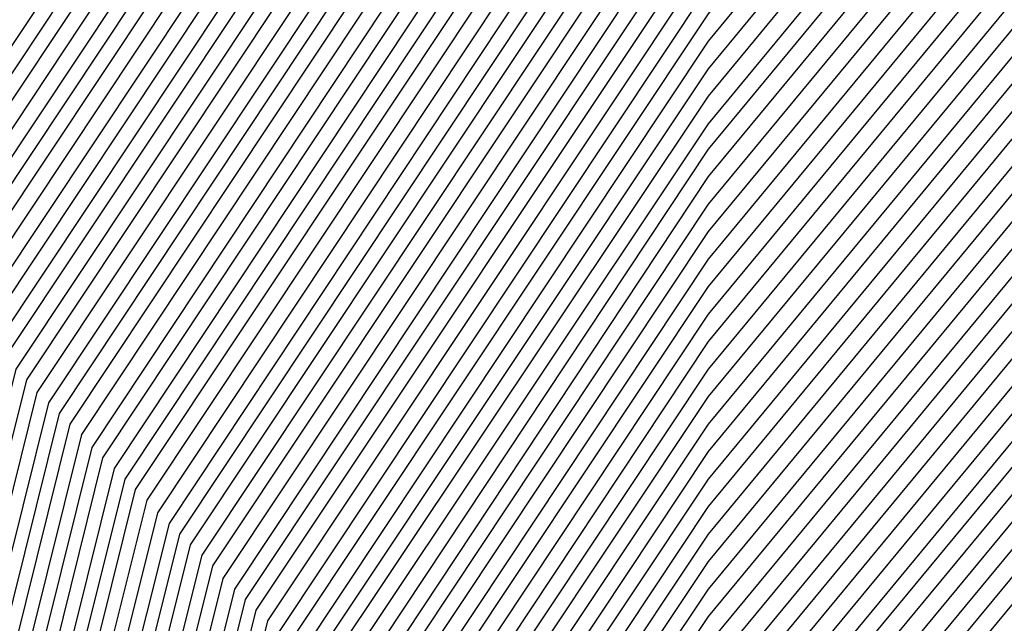
# Model space of a CAD drawing. Units: inches. Extents: x 878723 to 881363, y 7342778 to 7345418.
# Drawn here: x 880016 to 880019, y 7344423 to 7344424 of the extents above; entities that cross this region are included whole.
import ezdxf

# ---------------------------------------------------------------- set-up
doc = ezdxf.new("R2010")
doc.units = ezdxf.units.IN
doc.header["$MEASUREMENT"] = 0
doc.layers.add('Contour_87877342', color=7, linetype='Continuous', true_color=0xa0d95b)

msp = doc.modelspace()

# ---------------------------------------------------------------- linework, layer by layer
at = {"layer": 'Contour_87877342'}
for points in [[(880014.7394, 7344415.2306, 3123), (880015.1935, 7344419.0636, 3123), (880015.672, 7344421.9201, 3123), (880016.1456, 7344423.8244, 3123), (880018.0499, 7344426.6857, 3123), (880020.4205, 7344429.5519, 3123), (880025.589, 7344431.9201, 3123), (880027.1393, 7344432.8331, 3123), (880028.0499, 7344433.1798, 3123), (880029.0192, 7344432.8869, 3123), (880031.6266, 7344431.9201, 3123), (880036.5485, 7344430.421, 3123), (880038.0499, 7344429.1466, 3123), (880041.1041, 7344424.9767, 3123), (880042.4762, 7344421.9201, 3123), (880042.1417, 7344417.8283, 3123)], [(880014.7687, 7344415.2013, 3122), (880015.2326, 7344419.1027, 3122), (880015.7037, 7344421.9201, 3122), (880016.1725, 7344423.7999, 3122), (880018.0499, 7344426.6222, 3122), (880020.4498, 7344429.5226, 3122), (880025.6818, 7344431.9201, 3122), (880027.171, 7344432.799, 3122), (880028.0499, 7344433.131, 3122), (880028.9826, 7344432.8527, 3122), (880031.4923, 7344431.9201, 3122), (880036.5192, 7344430.3869, 3122), (880038.0499, 7344429.0929, 3122), (880041.0822, 7344424.9523, 3122), (880042.442, 7344421.9201, 3122), (880042.11, 7344417.8624, 3122)], [(880014.8004, 7344415.172, 3121), (880015.2692, 7344419.1417, 3121), (880015.7355, 7344421.9201, 3121), (880016.1969, 7344423.7755, 3121), (880018.0499, 7344426.5587, 3121), (880020.4767, 7344429.4933, 3121), (880025.7721, 7344431.9201, 3121), (880027.2052, 7344432.7648, 3121), (880028.0499, 7344433.087, 3121), (880028.9459, 7344432.8185, 3121), (880031.3605, 7344431.9201, 3121), (880036.4874, 7344430.3576, 3121), (880038.0499, 7344429.0343, 3121), (880041.0577, 7344424.9279, 3121), (880042.4054, 7344421.9201, 3121), (880042.0783, 7344417.8917, 3121)], [(880014.8297, 7344415.1427, 3120), (880015.3082, 7344419.1759, 3120), (880015.7672, 7344421.9201, 3120), (880016.2213, 7344423.7462, 3120), (880018.0499, 7344426.4953, 3120), (880020.506, 7344429.464, 3120), (880025.8624, 7344431.9201, 3120), (880027.2394, 7344432.7306, 3120), (880028.0499, 7344433.0382, 3120), (880028.9093, 7344432.7794, 3120), (880031.2286, 7344431.9201, 3120), (880036.4557, 7344430.3283, 3120), (880038.0499, 7344428.9757, 3120), (880041.0333, 7344424.9035, 3120), (880042.3712, 7344421.9201, 3120), (880042.0441, 7344417.9259, 3120)], [(880014.859, 7344415.1085, 3119), (880015.3449, 7344419.215, 3119), (880015.799, 7344421.9201, 3119), (880016.2482, 7344423.7218, 3119), (880018.0499, 7344426.4318, 3119), (880020.5353, 7344429.4347, 3119), (880025.9552, 7344431.9201, 3119), (880027.2736, 7344432.6964, 3119), (880028.0499, 7344432.9943, 3119), (880028.8751, 7344432.7453, 3119), (880031.0968, 7344431.9201, 3119), (880036.4264, 7344430.2941, 3119), (880038.0499, 7344428.922, 3119), (880041.0089, 7344424.879, 3119), (880042.337, 7344421.9201, 3119), (880042.0123, 7344417.9552, 3119)], [(880014.8883, 7344415.0792, 3118), (880015.3839, 7344419.254, 3118), (880015.8307, 7344421.9201, 3118), (880016.2726, 7344423.6974, 3118), (880018.0499, 7344426.3683, 3118), (880020.5646, 7344429.4054, 3118), (880026.0455, 7344431.9201, 3118), (880027.3077, 7344432.6622, 3118), (880028.0499, 7344432.9454, 3118), (880028.8385, 7344432.7111, 3118), (880030.9625, 7344431.9201, 3118), (880036.3947, 7344430.2648, 3118), (880038.0499, 7344428.8634, 3118), (880040.9845, 7344424.8546, 3118), (880042.3004, 7344421.9201, 3118), (880041.9806, 7344417.9894, 3118)], [(880014.9176, 7344415.0499, 3117), (880015.4205, 7344419.2931, 3117), (880015.86, 7344421.9201, 3117), (880016.297, 7344423.673, 3117), (880018.0499, 7344426.3048, 3117), (880020.5914, 7344429.3761, 3117), (880026.1359, 7344431.9201, 3117), (880027.3419, 7344432.6281, 3117), (880028.0499, 7344432.9015, 3117), (880028.8019, 7344432.672, 3117), (880030.8307, 7344431.9201, 3117), (880036.3629, 7344430.2355, 3117), (880038.0499, 7344428.8048, 3117), (880040.9601, 7344424.8302, 3117), (880042.2662, 7344421.9201, 3117), (880041.9489, 7344418.0236, 3117)], [(880014.9493, 7344415.0206, 3116), (880015.4596, 7344419.3273, 3116), (880015.8917, 7344421.9201, 3116), (880016.3239, 7344423.6486, 3116), (880018.0499, 7344426.2413, 3116), (880020.6207, 7344429.3468, 3116), (880026.2286, 7344431.9201, 3116), (880027.3737, 7344432.5939, 3116), (880028.0499, 7344432.8527, 3116), (880028.7677, 7344432.6378, 3116), (880030.6989, 7344431.9201, 3116), (880036.3336, 7344430.2013, 3116), (880038.0499, 7344428.7462, 3116), (880040.9357, 7344424.8058, 3116), (880042.2321, 7344421.9201, 3116), (880041.9147, 7344418.0529, 3116)], [(880014.9786, 7344414.9913, 3115), (880015.4987, 7344419.3663, 3115), (880015.9235, 7344421.9201, 3115), (880016.3483, 7344423.6193, 3115), (880018.0499, 7344426.1779, 3115), (880020.65, 7344429.3224, 3115), (880026.319, 7344431.9201, 3115), (880027.4078, 7344432.5597, 3115), (880028.0499, 7344432.8087, 3115), (880028.7311, 7344432.6036, 3115), (880030.567, 7344431.9201, 3115), (880036.3019, 7344430.172, 3115), (880038.0499, 7344428.6925, 3115), (880040.9113, 7344424.7814, 3115), (880042.1954, 7344421.9201, 3115), (880041.8829, 7344418.087, 3115)], [(880015.0079, 7344414.962, 3114), (880015.5353, 7344419.4054, 3114), (880015.9552, 7344421.9201, 3114), (880016.3727, 7344423.5949, 3114), (880018.0499, 7344426.1144, 3114), (880020.6793, 7344429.2931, 3114), (880026.4093, 7344431.9201, 3114), (880027.442, 7344432.5255, 3114), (880028.0499, 7344432.7599, 3114), (880028.6945, 7344432.5646, 3114), (880030.4327, 7344431.9201, 3114), (880036.2701, 7344430.1427, 3114), (880038.0499, 7344428.6339, 3114), (880040.8868, 7344424.757, 3114), (880042.1613, 7344421.9201, 3114), (880041.8512, 7344418.1212, 3114)], [(880015.0372, 7344414.9328, 3113), (880015.5743, 7344419.4445, 3113), (880015.9869, 7344421.9201, 3113), (880016.3995, 7344423.5704, 3113), (880018.0499, 7344426.0509, 3113), (880020.7062, 7344429.2638, 3113), (880026.5021, 7344431.9201, 3113), (880027.4762, 7344432.4962, 3113), (880028.0499, 7344432.7111, 3113), (880028.6603, 7344432.5304, 3113), (880030.3009, 7344431.9201, 3113), (880036.2409, 7344430.1085, 3113), (880038.0499, 7344428.5753, 3113), (880040.8649, 7344424.7326, 3113), (880042.1271, 7344421.9201, 3113), (880041.8195, 7344418.1505, 3113)], [(880015.069, 7344414.9035, 3112), (880015.611, 7344419.4835, 3112), (880016.0187, 7344421.9201, 3112), (880016.424, 7344423.546, 3112), (880018.0499, 7344425.9874, 3112), (880020.7355, 7344429.2345, 3112), (880026.5924, 7344431.9201, 3112), (880027.5104, 7344432.462, 3112), (880028.0499, 7344432.6671, 3112), (880028.6237, 7344432.4913, 3112), (880030.1691, 7344431.9201, 3112), (880036.2091, 7344430.0792, 3112), (880038.0499, 7344428.5216, 3112), (880040.8405, 7344424.7081, 3112), (880042.0905, 7344421.9201, 3112), (880041.7853, 7344418.1847, 3112)], [(880015.0983, 7344414.8742, 3111), (880015.65, 7344419.5177, 3111), (880016.0504, 7344421.9201, 3111), (880016.4508, 7344423.5216, 3111), (880018.0499, 7344425.924, 3111), (880020.7648, 7344429.2052, 3111), (880026.6827, 7344431.9201, 3111), (880027.5446, 7344432.4279, 3111), (880028.0499, 7344432.6183, 3111), (880028.587, 7344432.4572, 3111), (880030.0372, 7344431.9201, 3111), (880036.1774, 7344430.0499, 3111), (880038.0499, 7344428.463, 3111), (880040.816, 7344424.6837, 3111), (880042.0563, 7344421.9201, 3111), (880041.7535, 7344418.214, 3111)], [(880015.1276, 7344414.84, 3110), (880015.6867, 7344419.5568, 3110), (880016.0822, 7344421.9201, 3110), (880016.4752, 7344423.4972, 3110), (880018.0499, 7344425.8605, 3110), (880020.7941, 7344429.1759, 3110), (880026.7755, 7344431.9201, 3110), (880027.5763, 7344432.3937, 3110), (880028.0499, 7344432.5744, 3110), (880028.5529, 7344432.423, 3110), (880029.903, 7344431.9201, 3110), (880036.1481, 7344430.0158, 3110), (880038.0499, 7344428.4044, 3110), (880040.7916, 7344424.6593, 3110), (880042.0221, 7344421.9201, 3110), (880041.7218, 7344418.2482, 3110)], [(880015.1569, 7344414.8107, 3109), (880015.7257, 7344419.5958, 3109), (880016.1139, 7344421.9201, 3109), (880016.4996, 7344423.4679, 3109), (880018.0499, 7344425.797, 3109), (880020.8209, 7344429.1466, 3109), (880026.8659, 7344431.9201, 3109), (880027.6105, 7344432.3595, 3109), (880028.0499, 7344432.5255, 3109), (880028.5162, 7344432.3839, 3109), (880029.7711, 7344431.9201, 3109), (880036.1163, 7344429.9865, 3109), (880038.0499, 7344428.3507, 3109), (880040.7672, 7344424.6349, 3109), (880041.9855, 7344421.9201, 3109), (880041.6901, 7344418.2824, 3109)], [(880015.1886, 7344414.7814, 3108), (880015.7623, 7344419.6349, 3108), (880016.1456, 7344421.9201, 3108), (880016.5265, 7344423.4435, 3108), (880018.0499, 7344425.7335, 3108), (880020.8502, 7344429.1222, 3108), (880026.9562, 7344431.9201, 3108), (880027.6447, 7344432.3253, 3108), (880028.0499, 7344432.4816, 3108), (880028.4796, 7344432.3497, 3108), (880029.6393, 7344431.9201, 3108), (880036.0846, 7344429.9572, 3108), (880038.0499, 7344428.2921, 3108), (880040.7428, 7344424.6154, 3108), (880041.9513, 7344421.9201, 3108), (880041.6559, 7344418.3117, 3108)], [(880015.2179, 7344414.7521, 3107), (880015.8014, 7344419.6691, 3107), (880016.1774, 7344421.9201, 3107), (880016.5509, 7344423.4191, 3107), (880018.0499, 7344425.6749, 3107), (880020.8795, 7344429.0929, 3107), (880027.049, 7344431.9201, 3107), (880027.6788, 7344432.2911, 3107), (880028.0499, 7344432.4328, 3107), (880028.4454, 7344432.3156, 3107), (880029.5075, 7344431.9201, 3107), (880036.0553, 7344429.923, 3107), (880038.0499, 7344428.2335, 3107), (880040.7184, 7344424.591, 3107), (880041.9171, 7344421.9201, 3107), (880041.6242, 7344418.3458, 3107)], [(880015.2472, 7344414.7228, 3106), (880015.838, 7344419.7081, 3106), (880016.2091, 7344421.9201, 3106), (880016.5753, 7344423.3947, 3106), (880018.0499, 7344425.6115, 3106), (880020.9064, 7344429.0636, 3106), (880027.1393, 7344431.9201, 3106), (880027.713, 7344432.257, 3106), (880028.0499, 7344432.3888, 3106), (880028.4088, 7344432.2765, 3106), (880029.3732, 7344431.9201, 3106), (880036.0236, 7344429.8937, 3106), (880038.0499, 7344428.1749, 3106), (880040.694, 7344424.5665, 3106), (880041.8805, 7344421.9201, 3106), (880041.5924, 7344418.38, 3106)], [(880015.2765, 7344414.6935, 3105), (880015.8771, 7344419.7472, 3105), (880016.2409, 7344421.9201, 3105), (880016.6022, 7344423.3703, 3105), (880018.0499, 7344425.548, 3105), (880020.9357, 7344429.0343, 3105), (880027.2296, 7344431.9201, 3105), (880027.7472, 7344432.2228, 3105), (880028.0499, 7344432.34, 3105), (880028.3722, 7344432.2423, 3105), (880029.2413, 7344431.9201, 3105), (880035.9918, 7344429.8644, 3105), (880038.0499, 7344428.1212, 3105), (880040.6696, 7344424.5421, 3105), (880041.8463, 7344421.9201, 3105), (880041.5607, 7344418.4093, 3105)], [(880015.3082, 7344414.6642, 3104), (880015.9137, 7344419.7863, 3104), (880016.2726, 7344421.9201, 3104), (880016.6266, 7344423.341, 3104), (880018.0499, 7344425.4845, 3104), (880020.965, 7344429.005, 3104), (880027.3224, 7344431.9201, 3104), (880027.7789, 7344432.1886, 3104), (880028.0499, 7344432.2911, 3104), (880028.3356, 7344432.2081, 3104), (880029.1095, 7344431.9201, 3104), (880035.9625, 7344429.8302, 3104), (880038.0499, 7344428.0626, 3104), (880040.6451, 7344424.5177, 3104), (880041.8121, 7344421.9201, 3104), (880041.5265, 7344418.4435, 3104)], [(880015.3375, 7344414.6349, 3103), (880015.9528, 7344419.8204, 3103), (880016.3043, 7344421.9201, 3103), (880016.651, 7344423.3165, 3103), (880018.0499, 7344425.421, 3103), (880020.9943, 7344428.9757, 3103), (880027.4127, 7344431.9201, 3103), (880027.8131, 7344432.1544, 3103), (880028.0499, 7344432.2472, 3103), (880028.3014, 7344432.1691, 3103), (880028.9777, 7344431.9201, 3103), (880035.9308, 7344429.8009, 3103), (880038.0499, 7344428.004, 3103), (880040.6232, 7344424.4933, 3103), (880041.7755, 7344421.9201, 3103), (880041.4948, 7344418.4728, 3103)], [(880015.3668, 7344414.6007, 3102), (880015.9894, 7344419.8595, 3102), (880016.3361, 7344421.9201, 3102), (880016.6779, 7344423.2921, 3102), (880018.0499, 7344425.3576, 3102), (880021.0211, 7344428.9464, 3102), (880027.5031, 7344431.9201, 3102), (880027.8473, 7344432.1203, 3102), (880028.0499, 7344432.1984, 3102), (880028.2648, 7344432.1349, 3102), (880028.8434, 7344431.9201, 3102), (880035.8991, 7344429.7716, 3102), (880038.0499, 7344427.9503, 3102), (880040.5988, 7344424.4689, 3102), (880041.7413, 7344421.9201, 3102), (880041.463, 7344418.507, 3102)], [(880015.3961, 7344414.5714, 3101), (880016.0284, 7344419.8986, 3101), (880016.3654, 7344421.9201, 3101), (880016.7023, 7344423.2677, 3101), (880018.0499, 7344425.2941, 3101), (880021.0504, 7344428.9171, 3101), (880027.5958, 7344431.9201, 3101), (880027.8815, 7344432.091, 3101), (880028.0499, 7344432.1544, 3101), (880028.2282, 7344432.1007, 3101), (880028.7116, 7344431.9201, 3101), (880035.8698, 7344429.7374, 3101), (880038.0499, 7344427.8917, 3101), (880040.5743, 7344424.4445, 3101), (880041.7072, 7344421.9201, 3101), (880041.4313, 7344418.5411, 3101)], [(880015.4279, 7344414.5421, 3100), (880016.0675, 7344419.9376, 3100), (880016.3971, 7344421.9201, 3100), (880016.7267, 7344423.2433, 3100), (880018.0499, 7344425.2306, 3100), (880021.0797, 7344428.8927, 3100), (880027.6862, 7344431.9201, 3100), (880027.9157, 7344432.0568, 3100), (880028.0499, 7344432.1056, 3100), (880028.194, 7344432.0617, 3100), (880028.5797, 7344431.9201, 3100), (880035.838, 7344429.7081, 3100), (880038.0499, 7344427.8331, 3100), (880040.5499, 7344424.4201, 3100), (880041.6705, 7344421.9201, 3100), (880041.3971, 7344418.5704, 3100)], [(880015.4572, 7344414.5128, 3099), (880016.1041, 7344419.9767, 3099), (880016.4288, 7344421.9201, 3099), (880016.7535, 7344423.2189, 3099), (880018.0499, 7344425.1671, 3099), (880021.109, 7344428.8634, 3099), (880027.7765, 7344431.9201, 3099), (880027.9498, 7344432.0226, 3099), (880028.0499, 7344432.0617, 3099), (880028.1574, 7344432.0275, 3099), (880028.4454, 7344431.9201, 3099), (880035.8063, 7344429.6788, 3099), (880038.0499, 7344427.7745, 3099), (880040.5255, 7344424.3956, 3099), (880041.6364, 7344421.9201, 3099), (880041.3654, 7344418.6046, 3099)], [(880015.4865, 7344414.4835, 3098), (880016.1432, 7344420.0109, 3098), (880016.4606, 7344421.9201, 3098), (880016.778, 7344423.1896, 3098), (880018.0499, 7344425.1036, 3098), (880021.1359, 7344428.8341, 3098), (880027.8693, 7344431.9201, 3098), (880027.9816, 7344431.9884, 3098), (880028.0499, 7344432.0128, 3098), (880028.1207, 7344431.9933, 3098), (880028.3136, 7344431.9201, 3098), (880035.777, 7344429.6447, 3098), (880038.0499, 7344427.7208, 3098), (880040.5011, 7344424.3712, 3098), (880041.6022, 7344421.9201, 3098), (880041.3336, 7344418.6388, 3098)], [(880015.5158, 7344414.4542, 3097), (880016.1798, 7344420.0499, 3097), (880016.4923, 7344421.9201, 3097), (880016.8048, 7344423.1652, 3097), (880018.0499, 7344425.0402, 3097), (880021.1652, 7344428.8048, 3097), (880027.9596, 7344431.9201, 3097), (880028.0158, 7344431.9542, 3097), (880028.0499, 7344431.9689, 3097), (880028.0866, 7344431.9542, 3097), (880028.1818, 7344431.9201, 3097), (880035.7452, 7344429.6154, 3097), (880038.0499, 7344427.6622, 3097), (880040.4767, 7344424.3468, 3097), (880041.5656, 7344421.9201, 3097), (880041.3019, 7344418.6681, 3097)], [(880015.5768, 7344414.3956, 3095), (880016.2555, 7344420.1281, 3095), (880016.5558, 7344421.9201, 3095), (880016.8536, 7344423.1163, 3095), (880018.0499, 7344424.9132, 3095), (880021.2238, 7344428.7462, 3095), (880027.9718, 7344431.8419, 3095), (880028.0499, 7344431.8908, 3095), (880028.1085, 7344431.8615, 3095), (880035.6842, 7344429.5519, 3095), (880038.0499, 7344427.5499, 3095), (880040.4279, 7344424.298, 3095), (880041.4972, 7344421.9201, 3095), (880041.236, 7344418.7316, 3095)], [(880015.6061, 7344414.3615, 3094), (880016.2946, 7344420.1622, 3094), (880016.5875, 7344421.9201, 3094), (880016.8805, 7344423.0919, 3094), (880018.0499, 7344424.8497, 3094), (880021.2506, 7344428.7169, 3094), (880027.8961, 7344431.7638, 3094), (880028.0499, 7344431.8566, 3094), (880028.1671, 7344431.8029, 3094), (880035.6525, 7344429.5226, 3094), (880038.0499, 7344427.4913, 3094), (880040.4059, 7344424.2736, 3094), (880041.4606, 7344421.9201, 3094), (880041.2042, 7344418.7658, 3094), (880040.5768, 7344414.4445, 3094)], [(880015.6354, 7344414.3322, 3093), (880016.3312, 7344420.2013, 3093), (880016.6193, 7344421.9201, 3093), (880016.9049, 7344423.0675, 3093), (880018.0499, 7344424.7863, 3093), (880021.2799, 7344428.6876, 3093), (880027.818, 7344431.6857, 3093), (880028.0499, 7344431.8273, 3093), (880028.2233, 7344431.7443, 3093), (880035.6207, 7344429.4933, 3093), (880038.0499, 7344427.4328, 3093), (880040.3815, 7344424.2492, 3093), (880041.4264, 7344421.9201, 3093), (880041.1725, 7344418.7999, 3093), (880040.5328, 7344414.4054, 3093)], [(880015.6671, 7344414.3029, 3092), (880016.3702, 7344420.2404, 3092), (880016.651, 7344421.9201, 3092), (880016.9293, 7344423.0382, 3092), (880018.0499, 7344424.7228, 3092), (880021.3092, 7344428.6632, 3092), (880027.7399, 7344431.6124, 3092), (880028.0499, 7344431.7931, 3092), (880028.2819, 7344431.6857, 3092), (880035.5914, 7344429.4591, 3092), (880038.0499, 7344427.379, 3092), (880040.3571, 7344424.2247, 3092), (880041.3922, 7344421.9201, 3092), (880041.1383, 7344418.8292, 3092), (880040.4889, 7344414.3615, 3092)], [(880015.6964, 7344414.2736, 3091), (880016.4069, 7344420.2794, 3091), (880016.6827, 7344421.9201, 3091), (880016.9562, 7344423.0138, 3091), (880018.0499, 7344424.6593, 3091), (880021.3385, 7344428.6339, 3091), (880027.6642, 7344431.5343, 3091), (880028.0499, 7344431.7638, 3091), (880028.3405, 7344431.6271, 3091), (880035.5597, 7344429.4298, 3091), (880038.0499, 7344427.3204, 3091), (880040.3326, 7344424.2003, 3091), (880041.3556, 7344421.9201, 3091), (880041.1066, 7344418.8634, 3091), (880040.4474, 7344414.3175, 3091)], [(880015.7257, 7344414.2443, 3090), (880016.4459, 7344420.3136, 3090), (880016.7145, 7344421.9201, 3090), (880016.9806, 7344422.9894, 3090), (880018.0499, 7344424.5958, 3090), (880021.3654, 7344428.6046, 3090), (880027.5861, 7344431.4562, 3090), (880028.0499, 7344431.7345, 3090), (880028.3991, 7344431.5734, 3090), (880035.528, 7344429.4005, 3090), (880038.0499, 7344427.2619, 3090), (880040.3082, 7344424.1759, 3090), (880041.3214, 7344421.9201, 3090), (880041.0748, 7344418.8976, 3090), (880040.4034, 7344414.2736, 3090)], [(880015.755, 7344414.215, 3089), (880016.4826, 7344420.3527, 3089), (880016.7462, 7344421.9201, 3089), (880017.005, 7344422.965, 3089), (880018.0499, 7344424.5324, 3089), (880021.3947, 7344428.5753, 3089), (880027.5104, 7344431.3781, 3089), (880028.0499, 7344431.7003, 3089), (880028.4576, 7344431.5148, 3089), (880035.4987, 7344429.3663, 3089), (880038.0499, 7344427.2033, 3089), (880040.2838, 7344424.1564, 3089), (880041.2872, 7344421.9201, 3089), (880041.0431, 7344418.9269, 3089), (880040.3595, 7344414.2296, 3089)], [(880015.7868, 7344414.1857, 3088), (880016.5216, 7344420.3917, 3088), (880016.778, 7344421.9201, 3088), (880017.0319, 7344422.9406, 3088), (880018.0499, 7344424.4689, 3088), (880021.424, 7344428.546, 3088), (880027.4323, 7344431.2999, 3088), (880028.0499, 7344431.671, 3088), (880028.5138, 7344431.4562, 3088), (880035.4669, 7344429.337, 3088), (880038.0499, 7344427.1495, 3088), (880040.2594, 7344424.132, 3088), (880041.2506, 7344421.9201, 3088), (880041.0089, 7344418.9611, 3088), (880040.3156, 7344414.1857, 3088)], [(880015.816, 7344414.1564, 3087), (880016.5607, 7344420.4308, 3087), (880016.8097, 7344421.9201, 3087), (880017.0563, 7344422.9113, 3087), (880018.0499, 7344424.4054, 3087), (880021.4508, 7344428.5167, 3087), (880027.3541, 7344431.2267, 3087), (880028.0499, 7344431.6369, 3087), (880028.5724, 7344431.3976, 3087), (880035.4352, 7344429.3078, 3087), (880038.0499, 7344427.091, 3087), (880040.235, 7344424.1076, 3087), (880041.2164, 7344421.9201, 3087), (880040.9772, 7344418.9904, 3087), (880040.2741, 7344414.1417, 3087)], [(880015.8453, 7344414.1271, 3086), (880016.5973, 7344420.4699, 3086), (880016.8414, 7344421.9201, 3086), (880017.0807, 7344422.8869, 3086), (880018.0499, 7344424.3419, 3086), (880021.4801, 7344428.4874, 3086), (880027.2784, 7344431.1486, 3086), (880028.0499, 7344431.6076, 3086), (880028.631, 7344431.339, 3086), (880035.4059, 7344429.2736, 3086), (880038.0499, 7344427.0324, 3086), (880040.2106, 7344424.0831, 3086), (880041.1823, 7344421.9201, 3086), (880040.9454, 7344419.0245, 3086), (880040.2301, 7344414.0978, 3086)], [(880015.8746, 7344414.0929, 3085), (880016.6364, 7344420.504, 3085), (880016.8707, 7344421.9201, 3085), (880017.1076, 7344422.8624, 3085), (880018.0499, 7344424.2785, 3085), (880021.5094, 7344428.463, 3085), (880027.2003, 7344431.0704, 3085), (880028.0499, 7344431.5783, 3085), (880028.6896, 7344431.2804, 3085), (880035.3742, 7344429.2443, 3085), (880038.0499, 7344426.9786, 3085), (880040.1862, 7344424.0587, 3085), (880041.1456, 7344421.9201, 3085), (880040.9137, 7344419.0587, 3085), (880040.1862, 7344414.0587, 3085)], [(880015.9039, 7344414.0636, 3084), (880016.673, 7344420.5431, 3084), (880016.9025, 7344421.9201, 3084), (880017.132, 7344422.838, 3084), (880018.0499, 7344424.215, 3084), (880021.5387, 7344428.4337, 3084), (880027.1222, 7344430.9923, 3084), (880028.0499, 7344431.5441, 3084), (880028.7457, 7344431.2218, 3084), (880035.3424, 7344429.215, 3084), (880038.0499, 7344426.9201, 3084), (880040.1642, 7344424.0343, 3084), (880041.1115, 7344421.9201, 3084), (880040.8795, 7344419.088, 3084), (880040.1422, 7344414.0148, 3084)], [(880015.9357, 7344414.0343, 3083), (880016.712, 7344420.5822, 3083), (880016.9342, 7344421.9201, 3083), (880017.1564, 7344422.8136, 3083), (880018.0499, 7344424.1515, 3083), (880021.5656, 7344428.4044, 3083), (880027.0465, 7344430.9142, 3083), (880028.0499, 7344431.5148, 3083), (880028.8043, 7344431.1632, 3083), (880035.3131, 7344429.1808, 3083), (880038.0499, 7344426.8615, 3083), (880040.1398, 7344424.0099, 3083), (880041.0773, 7344421.9201, 3083), (880040.8478, 7344419.1222, 3083), (880040.1007, 7344413.9708, 3083)], [(880015.965, 7344414.005, 3082), (880016.7487, 7344420.6212, 3082), (880016.9659, 7344421.9201, 3082), (880017.1832, 7344422.7892, 3082), (880018.0499, 7344424.088, 3082), (880021.5949, 7344428.3751, 3082), (880026.9684, 7344430.841, 3082), (880028.0499, 7344431.4855, 3082), (880028.8629, 7344431.1046, 3082), (880035.2814, 7344429.1515, 3082), (880038.0499, 7344426.8029, 3082), (880040.1154, 7344423.9855, 3082), (880041.0407, 7344421.9201, 3082), (880040.816, 7344419.1564, 3082), (880040.0568, 7344413.9269, 3082)], [(880015.9943, 7344413.9757, 3081), (880016.7877, 7344420.6554, 3081), (880016.9977, 7344421.9201, 3081), (880017.2076, 7344422.7599, 3081), (880018.0499, 7344424.0294, 3081), (880021.6242, 7344428.3458, 3081), (880026.8927, 7344430.7628, 3081), (880028.0499, 7344431.4513, 3081), (880028.9215, 7344431.0509, 3081), (880035.2496, 7344429.1222, 3081), (880038.0499, 7344426.7492, 3081), (880040.0909, 7344423.9611, 3081), (880041.0065, 7344421.9201, 3081), (880040.7843, 7344419.1857, 3081), (880040.0128, 7344413.8829, 3081)], [(880016.0236, 7344413.9464, 3080), (880016.8243, 7344420.6945, 3080), (880017.0294, 7344421.9201, 3080), (880017.2345, 7344422.7355, 3080), (880018.0499, 7344423.966, 3080), (880021.6534, 7344428.3165, 3080), (880026.8146, 7344430.6847, 3080), (880028.0499, 7344431.422, 3080), (880028.9801, 7344430.9923, 3080), (880035.2203, 7344429.088, 3080), (880038.0499, 7344426.6906, 3080), (880040.0665, 7344423.9367, 3080), (880040.9723, 7344421.9201, 3080), (880040.7501, 7344419.2199, 3080), (880039.9689, 7344413.839, 3080)], [(880016.0553, 7344413.9171, 3079), (880016.8634, 7344420.7335, 3079), (880017.0612, 7344421.9201, 3079), (880017.2589, 7344422.7111, 3079), (880018.0499, 7344423.9025, 3079), (880021.6803, 7344428.2872, 3079), (880026.7365, 7344430.6066, 3079), (880028.0499, 7344431.3878, 3079), (880029.0363, 7344430.9337, 3079), (880035.1886, 7344429.0587, 3079), (880038.0499, 7344426.632, 3079), (880040.0421, 7344423.9122, 3079), (880040.9357, 7344421.9201, 3079), (880040.7184, 7344419.2492, 3079), (880039.9274, 7344413.7951, 3079)], [(880016.0846, 7344413.8878, 3078), (880016.9, 7344420.7726, 3078), (880017.0929, 7344421.9201, 3078), (880017.2833, 7344422.6867, 3078), (880018.0499, 7344423.839, 3078), (880021.7096, 7344428.2579, 3078), (880026.6608, 7344430.5285, 3078), (880028.0499, 7344431.3585, 3078), (880029.0949, 7344430.8751, 3078), (880035.1569, 7344429.0294, 3078), (880038.0499, 7344426.5783, 3078), (880040.0177, 7344423.8878, 3078), (880040.9015, 7344421.9201, 3078), (880040.6867, 7344419.2833, 3078), (880039.8834, 7344413.7511, 3078)], [(880016.1139, 7344413.8536, 3077), (880016.9391, 7344420.8068, 3077), (880017.1246, 7344421.9201, 3077), (880017.3102, 7344422.6622, 3077), (880018.0499, 7344423.7755, 3077), (880021.7389, 7344428.2335, 3077), (880026.5826, 7344430.4552, 3077), (880028.0499, 7344431.3292, 3077), (880029.1534, 7344430.8165, 3077), (880035.1276, 7344428.9953, 3077), (880038.0499, 7344426.5197, 3077), (880039.9933, 7344423.8634, 3077), (880040.8673, 7344421.9201, 3077), (880040.6549, 7344419.3175, 3077), (880039.8395, 7344413.712, 3077)], [(880016.1432, 7344413.8244, 3076), (880016.9757, 7344420.8458, 3076), (880017.1564, 7344421.9201, 3076), (880017.3346, 7344422.6378, 3076), (880018.0499, 7344423.712, 3076), (880021.7682, 7344428.2042, 3076), (880026.5045, 7344430.3771, 3076), (880028.0499, 7344431.2951, 3076), (880029.212, 7344430.7579, 3076), (880035.0958, 7344428.966, 3076), (880038.0499, 7344426.4611, 3076), (880039.9689, 7344423.839, 3076), (880040.8307, 7344421.9201, 3076), (880040.6207, 7344419.3468, 3076), (880039.7955, 7344413.6681, 3076)], [(880016.1749, 7344413.7951, 3075), (880017.0148, 7344420.8849, 3075), (880017.1881, 7344421.9201, 3075), (880017.359, 7344422.6085, 3075), (880018.0499, 7344423.6486, 3075), (880021.7951, 7344428.1749, 3075), (880026.4288, 7344430.299, 3075), (880028.0499, 7344431.2658, 3075), (880029.2682, 7344430.6994, 3075), (880035.0641, 7344428.9367, 3075), (880038.0499, 7344426.4074, 3075), (880039.9469, 7344423.8146, 3075), (880040.7965, 7344421.9201, 3075), (880040.589, 7344419.381, 3075), (880039.754, 7344413.6242, 3075)], [(880016.2042, 7344413.7658, 3074), (880017.0514, 7344420.924, 3074), (880017.2199, 7344421.9201, 3074), (880017.3859, 7344422.5841, 3074), (880018.0499, 7344423.5851, 3074), (880021.8243, 7344428.1456, 3074), (880026.3507, 7344430.2208, 3074), (880028.0499, 7344431.2316, 3074), (880029.3268, 7344430.6408, 3074), (880035.0348, 7344428.9025, 3074), (880038.0499, 7344426.3488, 3074), (880039.9225, 7344423.7902, 3074), (880040.7623, 7344421.9201, 3074), (880040.5573, 7344419.4152, 3074), (880039.7101, 7344413.5802, 3074)], [(880016.2335, 7344413.7365, 3073), (880017.0905, 7344420.963, 3073), (880017.2516, 7344421.9201, 3073), (880017.4103, 7344422.5597, 3073), (880018.0499, 7344423.5216, 3073), (880021.8536, 7344428.1163, 3073), (880026.275, 7344430.1427, 3073), (880028.0499, 7344431.2023, 3073), (880029.3854, 7344430.5822, 3073), (880035.0031, 7344428.8732, 3073), (880038.0499, 7344426.2902, 3073), (880039.8981, 7344423.7658, 3073), (880040.7257, 7344421.9201, 3073), (880040.5255, 7344419.4445, 3073), (880039.6661, 7344413.5363, 3073)], [(880016.2628, 7344413.7072, 3072), (880017.1295, 7344420.9972, 3072), (880017.2833, 7344421.9201, 3072), (880017.4347, 7344422.5353, 3072), (880018.0499, 7344423.4581, 3072), (880021.8829, 7344428.087, 3072), (880026.1969, 7344430.0695, 3072), (880028.0499, 7344431.173, 3072), (880029.444, 7344430.5285, 3072), (880034.9713, 7344428.8439, 3072), (880038.0499, 7344426.2316, 3072), (880039.8737, 7344423.7413, 3072), (880040.6915, 7344421.9201, 3072), (880040.4913, 7344419.4786, 3072), (880039.6222, 7344413.4923, 3072)], [(880016.2946, 7344413.6779, 3071), (880017.1661, 7344421.0363, 3071), (880017.3151, 7344421.9201, 3071), (880017.4616, 7344422.5109, 3071), (880018.0499, 7344423.3947, 3071), (880021.9098, 7344428.0578, 3071), (880026.1188, 7344429.9913, 3071), (880028.0499, 7344431.1388, 3071), (880029.5026, 7344430.4699, 3071), (880034.942, 7344428.8097, 3071), (880038.0499, 7344426.1779, 3071), (880039.8493, 7344423.7169, 3071), (880040.6574, 7344421.9201, 3071), (880040.4596, 7344419.5079, 3071), (880039.5807, 7344413.4484, 3071)], [(880016.3239, 7344413.6486, 3070), (880017.2052, 7344421.0753, 3070), (880017.3468, 7344421.9201, 3070), (880017.486, 7344422.4816, 3070), (880018.0499, 7344423.3312, 3070), (880021.9391, 7344428.0333, 3070), (880026.0431, 7344429.9132, 3070), (880028.0499, 7344431.1095, 3070), (880029.5587, 7344430.4113, 3070), (880034.9103, 7344428.7804, 3070), (880038.0499, 7344426.1193, 3070), (880039.8248, 7344423.6974, 3070), (880040.6207, 7344421.9201, 3070), (880040.4279, 7344419.5421, 3070), (880039.5368, 7344413.4044, 3070)], [(880016.3532, 7344413.6144, 3069), (880017.2418, 7344421.1144, 3069), (880017.3761, 7344421.9201, 3069), (880017.5104, 7344422.4572, 3069), (880018.0499, 7344423.2677, 3069), (880021.9684, 7344428.004, 3069), (880025.965, 7344429.8351, 3069), (880028.0499, 7344431.0753, 3069), (880029.6173, 7344430.3527, 3069), (880034.8785, 7344428.7511, 3069), (880038.0499, 7344426.0607, 3069), (880039.8004, 7344423.673, 3069), (880040.5866, 7344421.9201, 3069), (880040.3961, 7344419.5763, 3069), (880039.4928, 7344413.3654, 3069)], [(880016.3825, 7344413.5851, 3068), (880017.2809, 7344421.1486, 3068), (880017.4078, 7344421.9201, 3068), (880017.5372, 7344422.4328, 3068), (880018.0499, 7344423.2042, 3068), (880021.9952, 7344427.9747, 3068), (880025.8893, 7344429.757, 3068), (880028.0499, 7344431.046, 3068), (880029.6759, 7344430.2941, 3068), (880034.8468, 7344428.7169, 3068), (880038.0499, 7344426.007, 3068), (880039.776, 7344423.6486, 3068), (880040.5524, 7344421.9201, 3068), (880040.3619, 7344419.6056, 3068), (880039.4489, 7344413.3214, 3068)], [(880016.4142, 7344413.5558, 3067), (880017.3175, 7344421.1876, 3067), (880017.4396, 7344421.9201, 3067), (880017.5617, 7344422.4083, 3067), (880018.0499, 7344423.1408, 3067), (880022.0245, 7344427.9454, 3067), (880025.8112, 7344429.6788, 3067), (880028.0499, 7344431.0167, 3067), (880029.7345, 7344430.2355, 3067), (880034.8175, 7344428.6876, 3067), (880038.0499, 7344425.9484, 3067), (880039.7516, 7344423.6242, 3067), (880040.5158, 7344421.9201, 3067), (880040.3302, 7344419.6398, 3067), (880039.4074, 7344413.2775, 3067)], [(880016.4435, 7344413.5265, 3066), (880017.3566, 7344421.2267, 3066), (880017.4713, 7344421.9201, 3066), (880017.5885, 7344422.3839, 3066), (880018.0499, 7344423.0773, 3066), (880022.0538, 7344427.9161, 3066), (880025.733, 7344429.6056, 3066), (880028.0499, 7344430.9826, 3066), (880029.7931, 7344430.1769, 3066), (880034.7858, 7344428.6583, 3066), (880038.0499, 7344425.8898, 3066), (880039.7272, 7344423.5997, 3066), (880040.4816, 7344421.9201, 3066), (880040.2985, 7344419.674, 3066), (880039.3634, 7344413.2335, 3066)], [(880016.4728, 7344413.4972, 3065), (880017.3932, 7344421.2658, 3065), (880017.5031, 7344421.9201, 3065), (880017.6129, 7344422.3595, 3065), (880018.0499, 7344423.0138, 3065), (880022.0831, 7344427.8869, 3065), (880025.6574, 7344429.5275, 3065), (880028.0499, 7344430.9533, 3065), (880029.8493, 7344430.1183, 3065), (880034.754, 7344428.6242, 3065), (880038.0499, 7344425.8361, 3065), (880039.7052, 7344423.5753, 3065), (880040.4474, 7344421.9201, 3065), (880040.2643, 7344419.7033, 3065), (880039.3195, 7344413.1896, 3065)], [(880016.5021, 7344413.4679, 3064), (880017.4323, 7344421.2999, 3064), (880017.5348, 7344421.9201, 3064), (880017.6373, 7344422.3302, 3064), (880018.0499, 7344422.9503, 3064), (880022.11, 7344427.8576, 3064), (880025.5792, 7344429.4494, 3064), (880028.0499, 7344430.9191, 3064), (880029.9078, 7344430.0597, 3064), (880034.7247, 7344428.5949, 3064), (880038.0499, 7344425.7775, 3064), (880039.6808, 7344423.5509, 3064), (880040.4108, 7344421.9201, 3064), (880040.2326, 7344419.7374, 3064), (880039.2755, 7344413.1456, 3064)], [(880016.5338, 7344413.4386, 3063), (880017.4689, 7344421.339, 3063), (880017.5665, 7344421.9201, 3063), (880017.6642, 7344422.3058, 3063), (880018.0499, 7344422.8869, 3063), (880022.1393, 7344427.8283, 3063), (880025.5011, 7344429.3712, 3063), (880028.0499, 7344430.8898, 3063), (880029.9664, 7344430.006, 3063), (880034.693, 7344428.5656, 3063), (880038.0499, 7344425.7189, 3063), (880039.6564, 7344423.5265, 3063), (880040.3766, 7344421.9201, 3063), (880040.2008, 7344419.7716, 3063), (880039.234, 7344413.1017, 3063)], [(880016.5631, 7344413.4093, 3062), (880017.5079, 7344421.3781, 3062), (880017.5983, 7344421.9201, 3062), (880017.6886, 7344422.2814, 3062), (880018.0499, 7344422.8234, 3062), (880022.1686, 7344427.8038, 3062), (880025.4254, 7344429.2931, 3062), (880028.0499, 7344430.8605, 3062), (880030.025, 7344429.9474, 3062), (880034.6613, 7344428.5314, 3062), (880038.0499, 7344425.6603, 3062), (880039.632, 7344423.5021, 3062), (880040.3424, 7344421.9201, 3062), (880040.1691, 7344419.8009, 3062), (880039.1901, 7344413.0578, 3062)], [(880016.5924, 7344413.3751, 3061), (880017.5446, 7344421.4171, 3061), (880017.63, 7344421.9201, 3061), (880017.713, 7344422.257, 3061), (880018.0499, 7344422.7599, 3061), (880022.1979, 7344427.7745, 3061), (880025.3473, 7344429.2199, 3061), (880028.0499, 7344430.8263, 3061), (880030.0812, 7344429.8888, 3061), (880034.632, 7344428.5021, 3061), (880038.0499, 7344425.6066, 3061), (880039.6076, 7344423.4777, 3061), (880040.3058, 7344421.9201, 3061), (880040.1349, 7344419.8351, 3061), (880039.1461, 7344413.0187, 3061)], [(880016.6217, 7344413.3458, 3060), (880017.5836, 7344421.4513, 3060), (880017.6618, 7344421.9201, 3060), (880017.7399, 7344422.2326, 3060), (880018.0499, 7344422.6964, 3060), (880022.2247, 7344427.7453, 3060), (880025.2716, 7344429.1417, 3060), (880028.0499, 7344430.797, 3060), (880030.1398, 7344429.8302, 3060), (880034.6002, 7344428.4728, 3060), (880038.0499, 7344425.548, 3060), (880039.5831, 7344423.4533, 3060), (880040.2716, 7344421.9201, 3060), (880040.1032, 7344419.8644, 3060), (880039.1022, 7344412.9747, 3060)], [(880016.6534, 7344413.3165, 3059), (880017.6227, 7344421.4904, 3059), (880017.6935, 7344421.9201, 3059), (880017.7643, 7344422.2033, 3059), (880018.0499, 7344422.6329, 3059), (880022.254, 7344427.716, 3059), (880025.1935, 7344429.0636, 3059), (880028.0499, 7344430.7677, 3059), (880030.1984, 7344429.7716, 3059), (880034.5685, 7344428.4386, 3059), (880038.0499, 7344425.4894, 3059), (880039.5587, 7344423.4288, 3059), (880040.2374, 7344421.9201, 3059), (880040.0714, 7344419.8986, 3059), (880039.0607, 7344412.9308, 3059)], [(880016.6827, 7344413.2872, 3058), (880017.6593, 7344421.5294, 3058), (880017.7252, 7344421.9201, 3058), (880017.7887, 7344422.1788, 3058), (880018.0499, 7344422.5695, 3058), (880022.2833, 7344427.6867, 3058), (880025.1154, 7344428.9855, 3058), (880028.0499, 7344430.7335, 3058), (880030.257, 7344429.713, 3058), (880034.5392, 7344428.4093, 3058), (880038.0499, 7344425.4357, 3058), (880039.5343, 7344423.4044, 3058), (880040.2008, 7344421.9201, 3058), (880040.0397, 7344419.9328, 3058), (880039.0167, 7344412.8869, 3058)], [(880016.712, 7344413.2579, 3057), (880017.6984, 7344421.5685, 3057), (880017.757, 7344421.9201, 3057), (880017.8156, 7344422.1544, 3057), (880018.0499, 7344422.506, 3057), (880022.3126, 7344427.6574, 3057), (880025.0397, 7344428.9074, 3057), (880028.0499, 7344430.7042, 3057), (880030.3156, 7344429.6544, 3057), (880034.5075, 7344428.38, 3057), (880038.0499, 7344425.3771, 3057), (880039.5099, 7344423.38, 3057), (880040.1666, 7344421.9201, 3057), (880040.0055, 7344419.962, 3057), (880038.9728, 7344412.8429, 3057)], [(880016.7413, 7344413.2286, 3056), (880017.735, 7344421.6076, 3056), (880017.7887, 7344421.9201, 3056), (880017.84, 7344422.13, 3056), (880018.0499, 7344422.4474, 3056), (880022.3395, 7344427.6281, 3056), (880024.9616, 7344428.8341, 3056), (880028.0499, 7344430.6701, 3056), (880030.3717, 7344429.5958, 3056), (880034.4757, 7344428.3458, 3056), (880038.0499, 7344425.3185, 3056), (880039.4879, 7344423.3556, 3056), (880040.1325, 7344421.9201, 3056), (880039.9738, 7344419.9962, 3056), (880038.9288, 7344412.799, 3056)], [(880016.7706, 7344413.1994, 3055), (880017.7741, 7344421.6417, 3055), (880017.8204, 7344421.9201, 3055), (880017.8644, 7344422.1056, 3055), (880018.0499, 7344422.3839, 3055), (880022.3688, 7344427.5988, 3055), (880024.8834, 7344428.756, 3055), (880028.0499, 7344430.6408, 3055), (880030.4303, 7344429.5372, 3055), (880034.4464, 7344428.3165, 3055), (880038.0499, 7344425.2599, 3055), (880039.4635, 7344423.3312, 3055), (880040.0958, 7344421.9201, 3055), (880039.942, 7344420.0304, 3055), (880038.8849, 7344412.755, 3055)], [(880016.8024, 7344413.1701, 3054), (880017.8107, 7344421.6808, 3054), (880017.8522, 7344421.9201, 3054), (880017.8912, 7344422.0812, 3054), (880018.0499, 7344422.3204, 3054), (880022.3981, 7344427.5744, 3054), (880024.8077, 7344428.6779, 3054), (880028.0499, 7344430.6115, 3054), (880030.4889, 7344429.4835, 3054), (880034.4147, 7344428.2872, 3054), (880038.0499, 7344425.2062, 3054), (880039.4391, 7344423.3068, 3054), (880040.0617, 7344421.9201, 3054), (880039.9103, 7344420.0597, 3054), (880038.8434, 7344412.7111, 3054)], [(880016.8317, 7344413.1408, 3053), (880017.8497, 7344421.7199, 3053), (880017.8815, 7344421.9201, 3053), (880017.9157, 7344422.0519, 3053), (880018.0499, 7344422.257, 3053), (880022.4274, 7344427.5451, 3053), (880024.7296, 7344428.5997, 3053), (880028.0499, 7344430.5773, 3053), (880030.5475, 7344429.4249, 3053), (880034.3829, 7344428.2531, 3053), (880038.0499, 7344425.1476, 3053), (880039.4147, 7344423.2824, 3053), (880040.0275, 7344421.9201, 3053), (880039.8761, 7344420.0939, 3053), (880038.7994, 7344412.6671, 3053)], [(880016.861, 7344413.1066, 3052), (880017.8864, 7344421.7589, 3052), (880017.9132, 7344421.9201, 3052), (880017.9425, 7344422.0275, 3052), (880018.0499, 7344422.1935, 3052), (880022.4542, 7344427.5158, 3052), (880024.6539, 7344428.5216, 3052), (880028.0499, 7344430.548, 3052), (880030.6036, 7344429.3663, 3052), (880034.3536, 7344428.2238, 3052), (880038.0499, 7344425.089, 3052), (880039.3903, 7344423.2579, 3052), (880039.9909, 7344421.9201, 3052), (880039.8444, 7344420.1232, 3052), (880038.7555, 7344412.6281, 3052)], [(880016.8903, 7344413.0773, 3051), (880017.9254, 7344421.7931, 3051), (880017.945, 7344421.9201, 3051), (880017.9669, 7344422.0031, 3051), (880018.0499, 7344422.13, 3051), (880022.4835, 7344427.4865, 3051), (880024.5758, 7344428.4484, 3051), (880028.0499, 7344430.5138, 3051), (880030.6622, 7344429.3078, 3051), (880034.3219, 7344428.1945, 3051), (880038.0499, 7344425.0353, 3051), (880039.3659, 7344423.2384, 3051), (880039.9567, 7344421.9201, 3051), (880039.8126, 7344420.1574, 3051), (880038.7116, 7344412.5841, 3051)]]:
    msp.add_polyline3d(points, dxfattribs=at)
msp.add_polyline3d([(880038.0499, 7344409.1515, 3096), (880033.5577, 7344406.4122, 3096), (880032.0123, 7344405.88, 3096), (880028.0499, 7344404.1515, 3096), (880023.172, 7344406.798, 3096), (880023.0158, 7344406.8859, 3096), (880018.0499, 7344409.3761, 3096), (880016.3019, 7344410.172, 3096), (880015.0763, 7344411.9201, 3096), (880015.5475, 7344414.4249, 3096), (880016.2189, 7344420.089, 3096), (880016.5241, 7344421.9201, 3096), (880016.8292, 7344423.1408, 3096), (880018.0499, 7344424.9767, 3096), (880021.1945, 7344428.7755, 3096), (880028.0499, 7344431.9201, 3096), (880035.7135, 7344429.5861, 3096), (880038.0499, 7344427.6036, 3096), (880040.4523, 7344424.3224, 3096), (880041.5314, 7344421.9201, 3096), (880041.2677, 7344418.7023, 3096), (880040.6622, 7344414.5324, 3096), (880040.423, 7344411.9201, 3096), (880039.5953, 7344410.3722, 3096)], close=True, dxfattribs=at)

doc.saveas('drawing.dxf')
